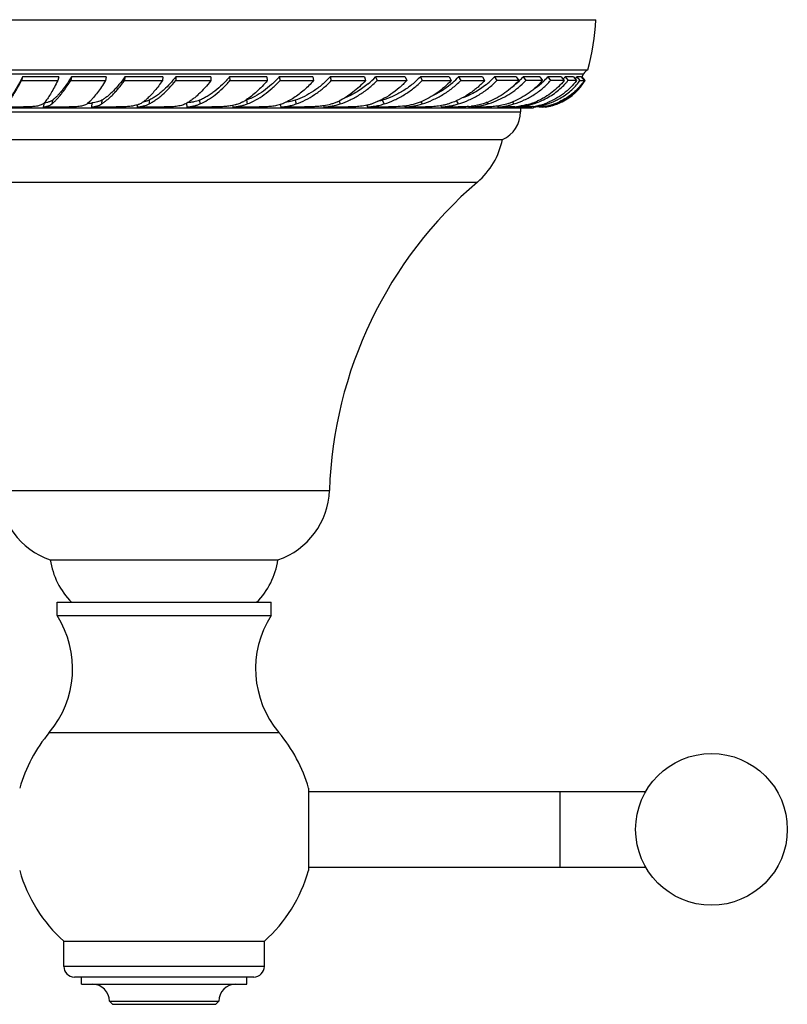
# Model space of a CAD drawing. Units: inches. Extents: x 8.99 to 13.1, y 5.86 to 9.1.
# Drawn here: x 10.57 to 13.1, y 5.86 to 9.1 of the extents above; entities that cross this region are included whole.
import ezdxf

# ---------------------------------------------------------------- set-up
doc = ezdxf.new("R2010")
doc.units = ezdxf.units.IN
doc.header["$LTSCALE"] = 1.21
doc.header["$MEASUREMENT"] = 0
doc.layers.get('0').update_dxf_attribs({"linetype": 'CONTINUOUS'})

msp = doc.modelspace()

# ---------------------------------------------------------------- linework, layer by layer
at = {"color": 7, "linetype": 'CONTINUOUS'}
for p, q in [((9.6248, 9.1048), (12.4698, 9.1048)), ((9.6507, 8.9398), (12.444, 8.9398)), ((12.4247, 8.9163), (12.4298, 8.9259)), ((10.581, 8.9164), (10.5772, 8.9041)), ((10.5772, 8.9041), (10.697, 8.9039)), ((10.7008, 8.9163), (10.581, 8.9164)), ((10.7008, 8.9163), (10.697, 8.9039)), ((10.742, 8.9164), (10.7395, 8.9041)), ((10.7395, 8.9041), (10.8538, 8.904)), ((10.8564, 8.9163), (10.742, 8.9164)), ((10.8564, 8.9163), (10.8538, 8.904)), ((10.918, 8.9164), (10.9167, 8.9041)), ((10.9167, 8.9041), (11.0419, 8.9039)), ((11.0432, 8.9163), (10.918, 8.9164)), ((11.0432, 8.9163), (11.0419, 8.9039)), ((11.0856, 8.9164), (11.0856, 8.9041)), ((11.2016, 8.9163), (11.0856, 8.9164)), ((11.0856, 8.9041), (11.2016, 8.904)), ((11.2016, 8.9163), (11.2016, 8.904)), ((11.2631, 8.9164), (11.2644, 8.9041)), ((11.3859, 8.9163), (11.2631, 8.9164)), ((11.2644, 8.9041), (11.3872, 8.9039)), ((11.3859, 8.9163), (11.3872, 8.9039)), ((11.4269, 8.9164), (11.4294, 8.9041)), ((11.5372, 8.9163), (11.4269, 8.9164)), ((11.4294, 8.9041), (11.5397, 8.904)), ((11.5372, 8.9163), (11.5397, 8.904)), ((11.5946, 8.9164), (11.5984, 8.9041)), ((11.7073, 8.9163), (11.5946, 8.9164)), ((11.5984, 8.9041), (11.7111, 8.9039)), ((11.7073, 8.9163), (11.7111, 8.9039)), ((11.7442, 8.9164), (11.7492, 8.9041)), ((11.8419, 8.9163), (11.7442, 8.9164)), ((11.7492, 8.9041), (11.8469, 8.904)), ((11.8419, 8.9163), (11.8469, 8.904)), ((11.8918, 8.9164), (11.8979, 8.9041)), ((11.9872, 8.9163), (11.8918, 8.9164)), ((11.8979, 8.9041), (11.9933, 8.9039)), ((11.9872, 8.9163), (11.9933, 8.9039)), ((12.0968, 8.9163), (12.0178, 8.9164)), ((12.0178, 8.9164), (12.0249, 8.9041)), ((12.0249, 8.9041), (12.1038, 8.904)), ((12.0968, 8.9163), (12.1038, 8.904)), ((12.2081, 8.9163), (12.1359, 8.9164)), ((12.1359, 8.9164), (12.1438, 8.9041)), ((12.2081, 8.9163), (12.2161, 8.9039)), ((12.2857, 8.9163), (12.2304, 8.9164)), ((12.2304, 8.9164), (12.2391, 8.9041)), ((12.2857, 8.9163), (12.2944, 8.904)), ((12.356, 8.9163), (12.3116, 8.9164)), ((12.3116, 8.9164), (12.3209, 8.9041)), ((12.356, 8.9163), (12.3654, 8.9039)), ((12.3967, 8.9163), (12.3687, 8.9164)), ((12.3687, 8.9164), (12.3785, 8.9041)), ((12.3967, 8.9163), (12.4066, 8.904)), ((12.4217, 8.9163), (12.4078, 8.9164)), ((12.4078, 8.9164), (12.418, 8.9041)), ((12.418, 8.9041), (12.4319, 8.9039)), ((12.4217, 8.9163), (12.4319, 8.9039)), ((12.4247, 8.9163), (12.4239, 8.9164)), ((12.4239, 8.9164), (12.4342, 8.9041)), ((12.435, 8.9041), (12.4247, 8.9163)), ((12.4342, 8.9041), (12.435, 8.9041)), ((12.435, 8.9041), (12.435, 8.9041)), ((10.652, 8.8307), (10.6491, 8.817)), ((10.6628, 8.8324), (10.6564, 8.8313)), ((10.8028, 8.8357), (10.7951, 8.8285)), ((10.8091, 8.8307), (10.8076, 8.817)), ((10.9862, 8.8353), (10.9782, 8.8334)), ((11.1211, 8.8286), (11.1223, 8.817)), ((9.8298, 8.8148), (12.2648, 8.8148)), ((10.5841, 8.8171), (10.508, 8.817)), ((10.7344, 8.8171), (10.6491, 8.817)), ((10.8896, 8.8171), (10.8076, 8.817)), ((10.9584, 8.8243), (10.9584, 8.817)), ((11.0473, 8.8171), (10.9584, 8.817)), ((11.205, 8.8171), (11.1223, 8.817)), ((11.2722, 8.8226), (11.2734, 8.817)), ((11.3603, 8.8171), (11.2734, 8.817)), ((11.4298, 8.8252), (11.4323, 8.817)), ((11.5105, 8.8171), (11.4323, 8.817)), ((11.5723, 8.8215), (11.5741, 8.817)), ((11.6535, 8.8171), (11.5741, 8.817)), ((11.7153, 8.8228), (11.7182, 8.817)), ((11.787, 8.8171), (11.7182, 8.817)), ((11.8397, 8.8205), (11.8417, 8.817)), ((11.9087, 8.8171), (11.8417, 8.817)), ((11.959, 8.8214), (11.9618, 8.817)), ((12.0169, 8.8171), (11.9618, 8.817)), ((12.0576, 8.8197), (12.0594, 8.817)), ((12.1098, 8.8171), (12.0594, 8.817)), ((12.1456, 8.8202), (12.148, 8.817)), ((12.1859, 8.8171), (12.148, 8.817)), ((12.212, 8.819), (12.2135, 8.817)), ((12.2441, 8.8171), (12.2135, 8.817)), ((12.2223, 8.8148), (12.2223, 8.8015)), ((12.2636, 8.8188), (12.2651, 8.817)), ((12.2834, 8.8171), (12.2651, 8.817)), ((12.2914, 8.8177), (12.2834, 8.8171)), ((12.2834, 8.8171), (12.2945, 8.817)), ((12.2936, 8.818), (12.2944, 8.817)), ((12.305, 8.8172), (12.3032, 8.8171)), ((12.3032, 8.8171), (12.3056, 8.817)), ((12.3068, 8.8175), (12.305, 8.8172)), ((12.3056, 8.817), (12.3083, 8.8175)), ((12.3154, 8.8191), (12.3068, 8.8175)), ((9.9323, 8.7098), (12.1623, 8.7098)), ((10.6723, 7.3248), (11.4223, 7.3248)), ((10.6948, 7.1408), (10.6948, 7.1848)), ((10.6948, 7.1848), (11.3998, 7.1848)), ((11.3998, 7.1408), (11.3998, 7.1848)), ((10.6948, 7.1408), (11.3998, 7.1408)), ((11.5233, 6.5723), (11.5233, 6.3003)), ((11.5233, 6.5613), (12.6364, 6.5613)), ((11.5233, 6.3113), (12.6364, 6.3113)), ((10.7168, 6.0678), (11.3778, 6.0678)), ((10.7168, 5.9848), (10.7168, 6.0678)), ((11.3778, 5.9848), (11.3778, 6.0678)), ((11.3428, 5.9498), (10.7518, 5.9498)), ((10.7748, 5.9258), (10.7748, 5.9498)), ((11.3198, 5.9258), (11.3198, 5.9498)), ((10.7748, 5.9258), (11.3198, 5.9258)), ((10.8673, 5.8698), (11.2273, 5.8698)), ((10.8773, 5.8598), (10.8673, 5.8698)), ((10.8773, 5.8598), (11.2173, 5.8598)), ((11.2173, 5.8598), (11.2273, 5.8698))]:
    msp.add_line(p, q, dxfattribs=at)
at = {"color": 9, "linetype": 'CONTINUOUS'}
for p, q in [((9.6648, 8.9259), (12.4298, 8.9259)), ((10.6798, 8.8396), (10.6772, 8.8273)), ((10.7965, 8.8298), (10.8091, 8.8298)), ((10.8423, 8.8395), (10.841, 8.8272)), ((10.9977, 8.8396), (10.9977, 8.8273)), ((11.1643, 8.8395), (11.1656, 8.8272)), ((11.3187, 8.8396), (11.3213, 8.8273)), ((11.479, 8.8395), (11.4828, 8.8272)), ((11.624, 8.8363), (11.6276, 8.8273)), ((11.7665, 8.8395), (11.7726, 8.8272)), ((11.8938, 8.8339), (11.8976, 8.8273)), ((12.0098, 8.8381), (12.0168, 8.8272)), ((12.1106, 8.8322), (12.1141, 8.8273)), ((12.1946, 8.8344), (12.2001, 8.8272)), ((12.261, 8.8305), (12.2635, 8.8273)), ((12.308, 8.8308), (12.311, 8.8272)), ((12.3355, 8.8286), (12.3366, 8.8273)), ((9.8723, 8.8015), (12.2223, 8.8015)), ((10.0146, 8.5698), (12.0801, 8.5698)), ((10.5023, 7.5535), (11.5923, 7.5535)), ((10.669, 6.7555), (11.4257, 6.7555)), ((12.3513, 6.5613), (12.3513, 6.3113)), ((11.3778, 5.9848), (10.7168, 5.9848))]:
    msp.add_line(p, q, dxfattribs=at)
at = {"color": 7, "linetype": 'CONTINUOUS'}
msp.add_circle((12.8513, 6.4363), 0.25, dxfattribs=at)
for centre, radius, start, end in [((11.7444, 9.134), 0.726, 344.4892, 357.6991), ((12.4567, 8.9127), 0.03, 115.2253, 153.8527), ((11.5291, 9.1204), 0.2965, 310.1079, 316.5113), ((11.8128, 9.113), 0.2842, 296.0413, 310.83), ((11.8248, 9.0989), 0.2657, 310.8634, 316.607), ((11.9516, 9.0856), 0.2502, 310.0715, 317.4336), ((12.1064, -25.9464), 34.8505, 89.81968, 89.93841), ((12.0476, 9.0792), 0.2448, 307.0541, 313.88), ((12.053, 9.0735), 0.237, 313.899, 314.5111), ((12.0582, 9.0684), 0.2297, 314.4867, 318.5734), ((12.0526, 9.0772), 0.2544, 313.2547, 317.1303), ((12.2143, -12.9169), 21.821, 89.78983, 89.93494), ((12.1472, 9.0523), 0.2133, 314.7947, 320.4153), ((12.3013, -3.2988), 12.2029, 89.69916, 89.9079), ((12.2754, 9.0017), 0.1871, 296.5899, 328.5395), ((12.2117, 9.0365), 0.1977, 319.6194, 320.0354), ((12.2141, 9.0345), 0.1945, 320.0276, 322.6171), ((12.2119, 9.0388), 0.2142, 318.5487, 321.035), ((12.3688, 3.883), 5.0211, 89.569, 89.8895), ((12.2585, 9.0185), 0.1809, 322.8248, 323.306), ((12.2599, 9.0175), 0.1792, 323.3032, 325.6541), ((12.2595, 9.0192), 0.1959, 321.7455, 324.0073), ((12.2811, 9.0017), 0.1663, 328.6321, 329.1274), ((12.2818, 9.0014), 0.1808, 326.9285, 327.4307), ((10.6407, 8.9438), 0.1136, 275.6635, 277.9425), ((11.0957, 8.8719), 0.0497, 297.1487, 299.1599), ((11.1989, 9.0249), 0.2193, 299.6152, 302.7833), ((11.28, 8.9463), 0.1135, 286.7976, 289.9162), ((11.5128, 9.0598), 0.2492, 295.178, 296.5262), ((12.0502, 8.9971), 0.176, 290.7115, 292.2597), ((12.0271, 9.1132), 0.2988, 286.9211, 287.9094), ((12.0949, 9.0825), 0.2682, 288.7485, 291.5849), ((12.0946, 9.0833), 0.2691, 291.5836, 292.3544), ((12.1907, 9.0312), 0.2132, 284.0498, 288.1513), ((12.1943, 9.0201), 0.2014, 288.159, 289.703), ((12.1985, 9.0087), 0.1894, 289.6739, 292.8481), ((12.183, 9.0791), 0.2644, 287.7407, 290.0384), ((12.1748, 9.0648), 0.2502, 292.8592, 294.4035), ((12.1841, 9.076), 0.261, 290.0345, 295.8331), ((12.2383, 9.0098), 0.1925, 283.7178, 289.6753), ((12.2238, 9.0499), 0.2352, 289.7113, 291.332), ((12.2443, 9.0255), 0.2092, 286.586, 288.5931), ((12.2684, 9.0167), 0.2013, 281.1405, 289.8032), ((12.2364, 9.0489), 0.2338, 288.5877, 298.1068), ((12.2694, 9.0094), 0.193, 287.126, 288.6006), ((12.2695, 9.0091), 0.1926, 288.5996, 290.1142), ((12.2715, 9.0039), 0.1871, 290.0847, 294.9035), ((12.2662, 9.0221), 0.2072, 289.8636, 292.3985), ((12.2771, 8.9983), 0.1833, 289.0347, 290.8156), ((12.2779, 8.9964), 0.1813, 290.8143, 292.1173), ((12.2668, 9.0206), 0.2055, 292.4008, 294.1559), ((12.2769, 8.9988), 0.1838, 292.1173, 294.0415), ((12.2772, 8.998), 0.183, 294.0402, 296.5937), ((10.9314, 8.9136), 0.0936, 286.0711, 287.8372), ((10.9334, 8.9071), 0.0868, 287.8363, 288.9608), ((11.4023, 9.1385), 0.3229, 275.3446, 276.9771), ((11.4084, 9.087), 0.271, 277.0034, 278.7924), ((11.6943, 9.1095), 0.2933, 278.2926, 278.4403), ((12.0181, 9.141), 0.3238, 275.739, 277.2784), ((12.0195, 9.13), 0.3127, 277.2832, 277.4201), ((12.1223, 8.8015), 0.1, 293.5782, 360), ((12.1794, 9.0869), 0.27, 275.153, 277.1186), ((12.1799, 9.0829), 0.266, 277.1154, 278.5956), ((12.2327, 9.0336), 0.217, 278.3528, 278.6769), ((12.2826, 8.8118), 0.018, 163.5235, 170.4471), ((12.2329, 9.032), 0.2154, 278.6708, 281.0713), ((12.2345, 9.0242), 0.2074, 281.0609, 283.4551), ((12.2355, 9.0198), 0.2029, 283.4602, 283.7944), ((12.2647, 9.0348), 0.2198, 277.7682, 281.1774), ((12.2419, 9.0335), 0.2175, 284.1319, 286.5762), ((12.2675, 9.0164), 0.2002, 281.0192, 282.8114), ((12.2772, 8.9918), 0.1771, 280.129, 286.5571), ((12.2685, 9.0122), 0.1959, 282.7933, 287.1173), ((12.2782, 8.9949), 0.1797, 281.9344, 289.0551), ((12.2773, 8.9913), 0.1765, 286.5628, 287.0425), ((11.9173, 8.7596), 0.25, 310.6208, 348.5195), ((12.9916, 7.5072), 1.4, 130.6208, 178.1055), ((10.7522, 7.5617), 0.25, 181.8945, 251.3701), ((11.3425, 7.5617), 0.25, 288.6299, 358.1055), ((10.9197, 7.361), 0.25, 188.3219, 224.8082), ((11.175, 7.361), 0.25, 315.1918, 351.6781), ((10.4198, 6.9658), 0.326, 319.8458, 32.4822), ((11.6748, 6.9658), 0.326, 147.5178, 220.1542), ((11.0473, 6.4363), 0.495, 139.8458, 164.053), ((11.0473, 6.4363), 0.495, 15.947, 40.1542), ((11.0473, 6.4363), 0.495, 195.947, 228.112), ((11.0473, 6.4363), 0.495, 311.888, 344.053), ((10.7518, 5.9848), 0.035, 180, 270), ((11.3428, 5.9848), 0.035, 270, 360), ((10.8113, 5.8698), 0.056, 0, 90), ((11.2833, 5.8698), 0.056, 90, 180)]:
    msp.add_arc(centre, radius, start, end, dxfattribs=at)
for points, knots in [([(10.5294, 8.8272), (10.531, 8.8292), (10.5345, 8.8335), (10.5397, 8.8406), (10.5452, 8.8488), (10.5511, 8.858), (10.5573, 8.8682), (10.5662, 8.8836), (10.5728, 8.8957), (10.5772, 8.9041)], [0, 0, 0, 0, 0.085048, 0.182278, 0.291306, 0.411753, 0.543289, 0.685565, 1, 1, 1, 1]), ([(10.581, 8.9164), (10.5765, 8.9078), (10.5699, 8.8955), (10.5609, 8.8798), (10.5547, 8.8696), (10.5488, 8.8604), (10.5433, 8.8524), (10.5382, 8.8455), (10.5348, 8.8414), (10.5332, 8.8395)], [0, 0, 0, 0, 0.319964, 0.463868, 0.59611, 0.716268, 0.823942, 0.918672, 1, 1, 1, 1]), ([(10.697, 8.9039), (10.6933, 8.8968), (10.6861, 8.8832), (10.6754, 8.8644), (10.6668, 8.8504), (10.6604, 8.8406), (10.6573, 8.8363), (10.6558, 8.8342)], [0, 0, 0, 0, 0.29929, 0.567972, 0.802545, 0.90612, 1, 1, 1, 1]), ([(10.6772, 8.8273), (10.6796, 8.8292), (10.6844, 8.8335), (10.6917, 8.8406), (10.6992, 8.8488), (10.7069, 8.858), (10.7149, 8.8682), (10.726, 8.8834), (10.7341, 8.8956), (10.7395, 8.9041)], [0, 0, 0, 0, 0.092551, 0.194899, 0.306813, 0.428031, 0.558321, 0.697419, 1, 1, 1, 1]), ([(10.742, 8.9164), (10.7367, 8.9077), (10.7286, 8.8953), (10.7173, 8.8798), (10.7093, 8.8696), (10.7016, 8.8604), (10.6941, 8.8523), (10.6869, 8.8454), (10.6821, 8.8414), (10.6798, 8.8396)], [0, 0, 0, 0, 0.307018, 0.447427, 0.578278, 0.699247, 0.810058, 0.910398, 1, 1, 1, 1]), ([(10.8538, 8.904), (10.8495, 8.8969), (10.841, 8.8836), (10.828, 8.8652), (10.8173, 8.8516), (10.8089, 8.842), (10.8048, 8.8377), (10.8028, 8.8357)], [0, 0, 0, 0, 0.289286, 0.554222, 0.791797, 0.899705, 1, 1, 1, 1]), ([(10.841, 8.8272), (10.8441, 8.8291), (10.8502, 8.8333), (10.8594, 8.8404), (10.8688, 8.8486), (10.8783, 8.8578), (10.8879, 8.868), (10.9011, 8.8833), (10.9105, 8.8955), (10.9167, 8.9041)], [0, 0, 0, 0, 0.099321, 0.206384, 0.321017, 0.443022, 0.57223, 0.708431, 1, 1, 1, 1]), ([(10.918, 8.9164), (10.9119, 8.9076), (10.9024, 8.8951), (10.8892, 8.8797), (10.8795, 8.8694), (10.87, 8.8603), (10.8606, 8.8522), (10.8515, 8.8453), (10.8453, 8.8413), (10.8423, 8.8395)], [0, 0, 0, 0, 0.295035, 0.432275, 0.561926, 0.683736, 0.7975, 0.902985, 1, 1, 1, 1]), ([(11.0419, 8.9039), (11.0379, 8.8981), (11.0298, 8.887), (11.0174, 8.8714), (11.0049, 8.8575), (10.9964, 8.849), (10.9921, 8.8451)], [0, 0, 0, 0, 0.273991, 0.533127, 0.77553, 1, 1, 1, 1]), ([(10.9977, 8.8273), (11.0013, 8.8292), (11.0087, 8.8333), (11.0197, 8.8405), (11.0308, 8.8486), (11.0459, 8.8612), (11.0647, 8.8794), (11.0787, 8.8955), (11.0856, 8.9041)], [0, 0, 0, 0, 0.105205, 0.216407, 0.333456, 0.456185, 0.718071, 1, 1, 1, 1]), ([(11.0856, 8.9164), (11.0796, 8.9087), (11.0674, 8.8941), (11.0541, 8.8806), (11.0473, 8.8745)], [0, 0, 0, 0, 0.516767, 1, 1, 1, 1]), ([(11.2016, 8.904), (11.1953, 8.8957), (11.1823, 8.8801), (11.1649, 8.8623), (11.1509, 8.85), (11.1405, 8.8418), (11.1303, 8.8346), (11.1234, 8.8304), (11.1199, 8.8285)], [0, 0, 0, 0, 0.28017, 0.541884, 0.664937, 0.782475, 0.894245, 1, 1, 1, 1]), ([(11.2631, 8.9164), (11.2556, 8.9075), (11.2403, 8.8909), (11.2193, 8.8726), (11.2023, 8.8601), (11.1897, 8.8521), (11.1771, 8.8451), (11.1685, 8.8412), (11.1643, 8.8395)], [0, 0, 0, 0, 0.27585, 0.535831, 0.659114, 0.7777, 0.891392, 1, 1, 1, 1]), ([(11.1656, 8.8272), (11.1742, 8.831), (11.1916, 8.8402), (11.2167, 8.8577), (11.2414, 8.8791), (11.2568, 8.8954), (11.2644, 8.9041)], [0, 0, 0, 0, 0.224482, 0.46688, 0.726034, 1, 1, 1, 1]), ([(11.3872, 8.9039), (11.3819, 8.8975), (11.371, 8.8851), (11.3537, 8.8682), (11.3361, 8.8532), (11.3238, 8.8445), (11.3177, 8.8405)], [0, 0, 0, 0, 0.26594, 0.522258, 0.767293, 1, 1, 1, 1]), ([(11.4269, 8.9164), (11.4189, 8.9074), (11.4023, 8.8907), (11.3754, 8.8692), (11.3477, 8.8519), (11.3283, 8.8431), (11.3187, 8.8396)], [0, 0, 0, 0, 0.268633, 0.526123, 0.770361, 1, 1, 1, 1]), ([(11.3213, 8.8273), (11.3309, 8.8311), (11.3501, 8.8402), (11.3778, 8.8576), (11.4046, 8.879), (11.4213, 8.8953), (11.4294, 8.9041)], [0, 0, 0, 0, 0.231312, 0.475941, 0.732752, 1, 1, 1, 1]), ([(11.5397, 8.904), (11.5348, 8.8983), (11.5247, 8.8875), (11.5037, 8.8678), (11.4867, 8.8548), (11.4749, 8.8472)], [0, 0, 0, 0, 0.259444, 0.513429, 1, 1, 1, 1]), ([(11.5946, 8.9164), (11.5863, 8.9074), (11.5688, 8.8905), (11.5402, 8.8689), (11.5103, 8.8517), (11.4894, 8.843), (11.479, 8.8395)], [0, 0, 0, 0, 0.262667, 0.518107, 0.764351, 1, 1, 1, 1]), ([(11.4828, 8.8272), (11.4932, 8.8309), (11.5139, 8.84), (11.5437, 8.8574), (11.5723, 8.8788), (11.59, 8.8953), (11.5984, 8.9041)], [0, 0, 0, 0, 0.236846, 0.483323, 0.738253, 1, 1, 1, 1]), ([(11.7111, 8.9039), (11.7047, 8.8969), (11.6914, 8.8834), (11.6701, 8.8653), (11.6477, 8.8496), (11.632, 8.8407), (11.6241, 8.8368)], [0, 0, 0, 0, 0.25841, 0.512101, 0.759646, 1, 1, 1, 1]), ([(11.6276, 8.8273), (11.6387, 8.831), (11.6607, 8.8399), (11.6922, 8.8573), (11.7221, 8.8787), (11.7405, 8.8952), (11.7492, 8.9041)], [0, 0, 0, 0, 0.241472, 0.489461, 0.742797, 1, 1, 1, 1]), ([(11.7201, 8.8937), (11.7086, 8.8839), (11.6844, 8.8665), (11.6579, 8.8529), (11.6443, 8.8474)], [0, 0, 0, 0, 0.507299, 1, 1, 1, 1]), ([(11.8469, 8.904), (11.839, 8.8955), (11.8224, 8.8795), (11.7951, 8.8586), (11.7662, 8.8413), (11.7459, 8.8323), (11.7357, 8.8285)], [0, 0, 0, 0, 0.256548, 0.509782, 0.758058, 1, 1, 1, 1]), ([(11.8918, 8.9164), (11.8831, 8.9073), (11.8646, 8.8903), (11.8339, 8.8687), (11.8011, 8.8515), (11.7781, 8.8429), (11.7665, 8.8395)], [0, 0, 0, 0, 0.253734, 0.506004, 0.755214, 1, 1, 1, 1]), ([(11.7726, 8.8272), (11.7841, 8.8309), (11.807, 8.8398), (11.8396, 8.8572), (11.8703, 8.8785), (11.889, 8.8952), (11.8979, 8.9041)], [0, 0, 0, 0, 0.245253, 0.494468, 0.746497, 1, 1, 1, 1]), ([(11.9933, 8.9039), (11.9863, 8.8964), (11.9716, 8.8822), (11.9475, 8.8632), (11.9218, 8.847), (11.9037, 8.8381), (11.8944, 8.8342)], [0, 0, 0, 0, 0.252242, 0.503723, 0.753319, 1, 1, 1, 1]), ([(11.8976, 8.8273), (11.9094, 8.831), (11.9328, 8.8398), (11.9662, 8.8572), (11.9972, 8.8785), (12.0161, 8.8952), (12.0249, 8.9041)], [0, 0, 0, 0, 0.248358, 0.498522, 0.749445, 1, 1, 1, 1]), ([(12.1038, 8.904), (12.0959, 8.8954), (12.079, 8.8793), (12.0508, 8.8584), (12.0204, 8.8412), (11.9989, 8.8322), (11.988, 8.8285)], [0, 0, 0, 0, 0.250122, 0.50092, 0.751249, 1, 1, 1, 1]), ([(12.0168, 8.8272), (12.0288, 8.8309), (12.0524, 8.8397), (12.0858, 8.857), (12.1167, 8.8784), (12.1352, 8.8951), (12.1438, 8.9041)], [0, 0, 0, 0, 0.250842, 0.501714, 0.751724, 1, 1, 1, 1]), ([(12.1127, 8.8942), (12.1009, 8.8842), (12.0756, 8.8664), (12.0476, 8.8531), (12.0332, 8.8476)], [0, 0, 0, 0, 0.498933, 1, 1, 1, 1]), ([(12.2161, 8.9039), (12.2093, 8.8964), (12.1949, 8.8821), (12.1709, 8.8631), (12.1448, 8.8469), (12.1263, 8.8381), (12.1168, 8.8342)], [0, 0, 0, 0, 0.247985, 0.497746, 0.748646, 1, 1, 1, 1]), ([(12.119, 8.8288), (12.1291, 8.8321), (12.1488, 8.8397), (12.177, 8.8541), (12.2034, 8.8714), (12.2194, 8.8848), (12.227, 8.8919)], [0, 0, 0, 0, 0.252212, 0.50324, 0.752559, 1, 1, 1, 1]), ([(12.2944, 8.904), (12.2814, 8.8889), (12.2512, 8.8616), (12.2157, 8.8421), (12.197, 8.8344)], [0, 0, 0, 0, 0.495951, 1, 1, 1, 1]), ([(12.2001, 8.8272), (12.2118, 8.8308), (12.2347, 8.8396), (12.2668, 8.857), (12.296, 8.8783), (12.3131, 8.8951), (12.3209, 8.9041)], [0, 0, 0, 0, 0.25396, 0.505433, 0.754139, 1, 1, 1, 1]), ([(12.2975, 8.9009), (12.295, 8.8985), (12.2849, 8.8889), (12.2739, 8.8802), (12.2652, 8.8743)], [0, 0, 0, 0, 0.248831, 1, 1, 1, 1]), ([(12.3654, 8.9039), (12.354, 8.8897), (12.3272, 8.8637), (12.2952, 8.8446), (12.2782, 8.8369)], [0, 0, 0, 0, 0.495344, 1, 1, 1, 1]), ([(12.2979, 8.841), (12.312, 8.8479), (12.339, 8.8641), (12.3622, 8.8854), (12.3725, 8.897)], [0, 0, 0, 0, 0.5037, 1, 1, 1, 1]), ([(12.4066, 8.904), (12.4005, 8.8958), (12.3905, 8.8843), (12.3756, 8.8704), (12.3597, 8.8575), (12.3379, 8.8434), (12.319, 8.8346), (12.3093, 8.8308)], [0, 0, 0, 0, 0.246315, 0.370341, 0.494898, 0.745918, 1, 1, 1, 1]), ([(12.3466, 8.8426), (12.3595, 8.8495), (12.3838, 8.8657), (12.4044, 8.8866), (12.4133, 8.8979)], [0, 0, 0, 0, 0.502515, 1, 1, 1, 1]), ([(12.4319, 8.9039), (12.4269, 8.8964), (12.4159, 8.8821), (12.3966, 8.8631), (12.3746, 8.8469), (12.3586, 8.8381), (12.3503, 8.8342)], [0, 0, 0, 0, 0.248124, 0.496844, 0.747176, 1, 1, 1, 1]), ([(12.3509, 8.8331), (12.3593, 8.8368), (12.3755, 8.8455), (12.3977, 8.8616), (12.4173, 8.8806), (12.4284, 8.8951), (12.4333, 8.9028)], [0, 0, 0, 0, 0.251699, 0.501221, 0.750176, 1, 1, 1, 1]), ([(11.0473, 8.8745), (11.0432, 8.8707), (11.0351, 8.8636), (11.0226, 8.8541), (11.0102, 8.8461), (11.0018, 8.8416), (10.9977, 8.8396)], [0, 0, 0, 0, 0.273138, 0.53113, 0.773491, 1, 1, 1, 1]), ([(10.6524, 8.8305), (10.6513, 8.8294), (10.6487, 8.8274), (10.6458, 8.8257), (10.6443, 8.825)], [0, 0, 0, 0, 0.486669, 1, 1, 1, 1]), ([(10.6491, 8.817), (10.6519, 8.8174), (10.6573, 8.8184), (10.6649, 8.8205), (10.6715, 8.8234), (10.6754, 8.8259), (10.6772, 8.8273)], [0, 0, 0, 0, 0.28251, 0.540333, 0.777492, 1, 1, 1, 1]), ([(10.6558, 8.8342), (10.6556, 8.8339), (10.6545, 8.8326), (10.6534, 8.8313), (10.6524, 8.8305)], [0, 0, 0, 0, 0.249177, 1, 1, 1, 1]), ([(10.6798, 8.8396), (10.6786, 8.8387), (10.6761, 8.8371), (10.6721, 8.8351), (10.6676, 8.8336), (10.6644, 8.8327), (10.6628, 8.8324)], [0, 0, 0, 0, 0.233048, 0.47514, 0.729806, 1, 1, 1, 1]), ([(10.7951, 8.8285), (10.7923, 8.826), (10.7867, 8.8231), (10.7786, 8.8207), (10.7712, 8.8192), (10.763, 8.8182), (10.7541, 8.8175), (10.7444, 8.8171), (10.7378, 8.8171), (10.7344, 8.8171)], [0, 0, 0, 0, 0.182214, 0.289127, 0.408087, 0.539512, 0.682958, 0.837312, 1, 1, 1, 1]), ([(10.8076, 8.817), (10.8108, 8.8174), (10.817, 8.8184), (10.8259, 8.8205), (10.8339, 8.8233), (10.8388, 8.8258), (10.841, 8.8272)], [0, 0, 0, 0, 0.276663, 0.533963, 0.773995, 1, 1, 1, 1]), ([(10.8423, 8.8395), (10.8401, 8.8382), (10.8352, 8.8359), (10.8272, 8.8334), (10.8184, 8.8317), (10.8122, 8.831), (10.8091, 8.8307)], [0, 0, 0, 0, 0.225158, 0.464763, 0.72229, 1, 1, 1, 1]), ([(10.9584, 8.817), (10.9621, 8.8174), (10.9692, 8.8184), (10.9825, 8.8212), (10.992, 8.8244), (10.9977, 8.8273)], [0, 0, 0, 0, 0.272378, 0.529179, 1, 1, 1, 1]), ([(10.9794, 8.8342), (10.9769, 8.8323), (10.9711, 8.8287), (10.9649, 8.8261), (10.9616, 8.825)], [0, 0, 0, 0, 0.481972, 1, 1, 1, 1]), ([(10.9921, 8.8451), (10.9911, 8.8441), (10.9869, 8.8403), (10.9827, 8.8368), (10.9794, 8.8342)], [0, 0, 0, 0, 0.259567, 1, 1, 1, 1]), ([(10.9977, 8.8396), (10.9968, 8.8392), (10.993, 8.8375), (10.9892, 8.8362), (10.9862, 8.8353)], [0, 0, 0, 0, 0.243646, 1, 1, 1, 1]), ([(11.1184, 8.8277), (11.1162, 8.8265), (11.1116, 8.8246), (11.1041, 8.8223), (11.0959, 8.8205), (11.0871, 8.8191), (11.0777, 8.8181), (11.0679, 8.8175), (11.0577, 8.8171), (11.0508, 8.8171), (11.0473, 8.8171)], [0, 0, 0, 0, 0.100064, 0.207917, 0.323649, 0.447106, 0.577805, 0.71468, 0.85624, 1, 1, 1, 1]), ([(11.1223, 8.817), (11.1263, 8.8175), (11.134, 8.8184), (11.1452, 8.8205), (11.1558, 8.8234), (11.1624, 8.8258), (11.1656, 8.8272)], [0, 0, 0, 0, 0.267583, 0.523185, 0.767074, 1, 1, 1, 1]), ([(11.1643, 8.8395), (11.1582, 8.837), (11.1483, 8.8343), (11.1346, 8.832), (11.1274, 8.8313), (11.1237, 8.831)], [0, 0, 0, 0, 0.477389, 0.732846, 1, 1, 1, 1]), ([(11.2734, 8.817), (11.2777, 8.8175), (11.2861, 8.8184), (11.2984, 8.8206), (11.3102, 8.8234), (11.3177, 8.8259), (11.3213, 8.8273)], [0, 0, 0, 0, 0.263897, 0.518634, 0.763965, 1, 1, 1, 1]), ([(11.3073, 8.8342), (11.3038, 8.8323), (11.2963, 8.8287), (11.2884, 8.8261), (11.2844, 8.825)], [0, 0, 0, 0, 0.485815, 1, 1, 1, 1]), ([(11.4401, 8.8285), (11.4393, 8.8281), (11.4361, 8.8268), (11.4328, 8.8257), (11.4302, 8.8249)], [0, 0, 0, 0, 0.243853, 1, 1, 1, 1]), ([(11.4749, 8.8472), (11.4692, 8.8435), (11.4579, 8.8368), (11.4461, 8.831), (11.4401, 8.8285)], [0, 0, 0, 0, 0.50985, 1, 1, 1, 1]), ([(11.479, 8.8395), (11.4741, 8.8379), (11.4638, 8.8352), (11.4534, 8.8334), (11.4481, 8.8327)], [0, 0, 0, 0, 0.490576, 1, 1, 1, 1]), ([(11.4499, 8.8192), (11.4556, 8.8201), (11.4667, 8.8222), (11.4775, 8.8254), (11.4828, 8.8272)], [0, 0, 0, 0, 0.509893, 1, 1, 1, 1]), ([(11.6188, 8.8342), (11.6154, 8.8326), (11.6083, 8.8297), (11.5932, 8.8249), (11.5814, 8.8225), (11.5735, 8.8213)], [0, 0, 0, 0, 0.239732, 0.487138, 1, 1, 1, 1]), ([(11.5741, 8.817), (11.5833, 8.8179), (11.6014, 8.8201), (11.6192, 8.8245), (11.6276, 8.8273)], [0, 0, 0, 0, 0.509831, 1, 1, 1, 1]), ([(11.7357, 8.8285), (11.7325, 8.8273), (11.726, 8.8252), (11.7124, 8.8218), (11.6949, 8.8191), (11.6773, 8.8177), (11.6635, 8.8171), (11.6568, 8.8171), (11.6535, 8.8171)], [0, 0, 0, 0, 0.121306, 0.246344, 0.502884, 0.759269, 0.882822, 1, 1, 1, 1]), ([(11.7373, 8.8193), (11.7434, 8.8202), (11.7552, 8.8223), (11.7669, 8.8254), (11.7726, 8.8272)], [0, 0, 0, 0, 0.504505, 1, 1, 1, 1]), ([(11.7665, 8.8395), (11.7653, 8.8392), (11.7603, 8.8378), (11.7553, 8.8366), (11.7516, 8.8358)], [0, 0, 0, 0, 0.248157, 1, 1, 1, 1]), ([(11.8944, 8.8342), (11.8901, 8.8324), (11.8813, 8.8292), (11.8631, 8.824), (11.8399, 8.8199), (11.8169, 8.8179), (11.7994, 8.8172), (11.791, 8.8171), (11.787, 8.8171)], [0, 0, 0, 0, 0.127767, 0.257546, 0.518028, 0.770787, 0.889562, 1, 1, 1, 1]), ([(11.8417, 8.817), (11.8512, 8.8179), (11.87, 8.8202), (11.8885, 8.8245), (11.8976, 8.8273)], [0, 0, 0, 0, 0.501345, 1, 1, 1, 1]), ([(11.988, 8.8285), (11.9846, 8.8273), (11.9777, 8.8252), (11.9639, 8.8219), (11.9467, 8.8192), (11.9299, 8.8177), (11.9173, 8.8171), (11.9115, 8.8171), (11.9087, 8.8171)], [0, 0, 0, 0, 0.13305, 0.267134, 0.532192, 0.782212, 0.896375, 1, 1, 1, 1]), ([(11.9987, 8.8225), (12.0002, 8.8229), (12.0063, 8.8242), (12.0123, 8.8259), (12.0168, 8.8272)], [0, 0, 0, 0, 0.250089, 1, 1, 1, 1]), ([(12.0594, 8.817), (12.0685, 8.8179), (12.0869, 8.8203), (12.1051, 8.8246), (12.1141, 8.8273)], [0, 0, 0, 0, 0.492402, 1, 1, 1, 1]), ([(12.1124, 8.8325), (12.1081, 8.8309), (12.091, 8.8251), (12.0732, 8.8216), (12.0599, 8.8199)], [0, 0, 0, 0, 0.256413, 1, 1, 1, 1]), ([(12.1811, 8.8285), (12.1745, 8.8262), (12.1612, 8.8226), (12.1447, 8.8197), (12.1323, 8.8183), (12.1239, 8.8176), (12.1165, 8.8172), (12.1119, 8.8171), (12.1098, 8.8171)], [0, 0, 0, 0, 0.291713, 0.56654, 0.69292, 0.808958, 0.912138, 1, 1, 1, 1]), ([(12.1823, 8.8225), (12.1838, 8.8228), (12.1898, 8.8242), (12.1957, 8.8259), (12.2001, 8.8272)], [0, 0, 0, 0, 0.247894, 1, 1, 1, 1]), ([(12.2135, 8.817), (12.2217, 8.8179), (12.2386, 8.8204), (12.2551, 8.8246), (12.2635, 8.8273)], [0, 0, 0, 0, 0.481832, 1, 1, 1, 1]), ([(10.6443, 8.825), (10.6426, 8.8242), (10.6389, 8.8227), (10.6329, 8.8209), (10.6262, 8.8196), (10.6189, 8.8186), (10.611, 8.8179), (10.5993, 8.8172), (10.5903, 8.8171), (10.5841, 8.8171)], [0, 0, 0, 0, 0.093661, 0.195369, 0.306116, 0.426439, 0.556445, 0.696016, 1, 1, 1, 1]), ([(10.9573, 8.8236), (10.9549, 8.823), (10.9501, 8.8217), (10.9426, 8.8203), (10.9346, 8.8192), (10.9262, 8.8184), (10.9175, 8.8178), (10.9052, 8.8172), (10.8959, 8.8171), (10.8896, 8.8171)], [0, 0, 0, 0, 0.106788, 0.219186, 0.337268, 0.460868, 0.589633, 0.723099, 1, 1, 1, 1]), ([(11.2727, 8.8222), (11.2674, 8.8212), (11.2565, 8.8195), (11.2398, 8.818), (11.2225, 8.8172), (11.2109, 8.8171), (11.205, 8.8171)], [0, 0, 0, 0, 0.237633, 0.486385, 0.742553, 1, 1, 1, 1]), ([(11.2844, 8.825), (11.2834, 8.8247), (11.2795, 8.8237), (11.2756, 8.8228), (11.2727, 8.8222)], [0, 0, 0, 0, 0.245717, 1, 1, 1, 1]), ([(11.4302, 8.8249), (11.425, 8.8233), (11.4168, 8.8214), (11.4055, 8.8196), (11.3936, 8.8183), (11.3785, 8.8173), (11.3663, 8.8171), (11.3603, 8.8171)], [0, 0, 0, 0, 0.233792, 0.356959, 0.48346, 0.742491, 1, 1, 1, 1]), ([(11.5735, 8.8213), (11.5682, 8.8205), (11.5576, 8.8191), (11.5417, 8.8179), (11.526, 8.8172), (11.5156, 8.8171), (11.5105, 8.8171)], [0, 0, 0, 0, 0.2524, 0.506374, 0.75755, 1, 1, 1, 1]), ([(11.7182, 8.817), (11.7197, 8.8172), (11.7259, 8.8178), (11.732, 8.8185), (11.7366, 8.8192)], [0, 0, 0, 0, 0.250521, 1, 1, 1, 1]), ([(11.9618, 8.817), (11.9633, 8.8172), (11.9694, 8.8178), (11.9755, 8.8185), (11.98, 8.8192)], [0, 0, 0, 0, 0.248184, 1, 1, 1, 1]), ([(11.98, 8.8192), (11.9816, 8.8194), (11.9878, 8.8204), (11.9941, 8.8215), (11.9987, 8.8225)], [0, 0, 0, 0, 0.249235, 1, 1, 1, 1]), ([(12.0505, 8.8188), (12.0445, 8.8182), (12.0333, 8.8174), (12.0221, 8.8171), (12.0169, 8.8171)], [0, 0, 0, 0, 0.539961, 1, 1, 1, 1]), ([(12.148, 8.817), (12.1508, 8.8173), (12.1623, 8.8186), (12.1737, 8.8206), (12.1823, 8.8225)], [0, 0, 0, 0, 0.242371, 1, 1, 1, 1]), ([(12.2037, 8.818), (12.2004, 8.8177), (12.1945, 8.8172), (12.1885, 8.8171), (12.1859, 8.8171)], [0, 0, 0, 0, 0.555692, 1, 1, 1, 1]), ([(12.2425, 8.8244), (12.2405, 8.8239), (12.233, 8.8222), (12.2253, 8.8208), (12.2197, 8.8199)], [0, 0, 0, 0, 0.2614, 1, 1, 1, 1]), ([(12.2642, 8.8189), (12.2621, 8.8186), (12.2581, 8.818), (12.2526, 8.8175), (12.248, 8.8171), (12.2453, 8.8171), (12.2441, 8.8171)], [0, 0, 0, 0, 0.318761, 0.595466, 0.824182, 1, 1, 1, 1]), ([(12.2651, 8.817), (12.2674, 8.8173), (12.2775, 8.8187), (12.2875, 8.8206), (12.2951, 8.8225)], [0, 0, 0, 0, 0.235954, 1, 1, 1, 1]), ([(12.3058, 8.8199), (12.3032, 8.8194), (12.2984, 8.8186), (12.2936, 8.8179), (12.2914, 8.8177)], [0, 0, 0, 0, 0.547716, 1, 1, 1, 1])]:
    msp.add_open_spline(points, degree=3, knots=knots, dxfattribs=at)

doc.saveas('drawing.dxf')
